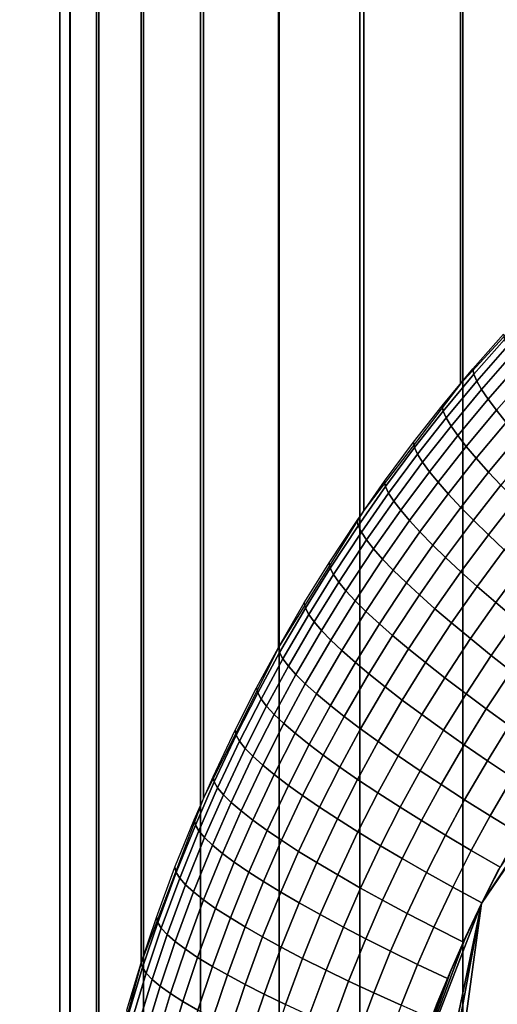
# Model space of a CAD drawing. Units: inches. Extents: x -442 to -214, y -493 to -435.
# Drawn here: x -440 to -440, y -490 to -490 of the extents above; entities that cross this region are included whole.
import ezdxf

# ---------------------------------------------------------------- set-up
doc = ezdxf.new("R2010")
doc.units = ezdxf.units.IN
doc.header["$LTSCALE"] = 0.03937
doc.header["$MEASUREMENT"] = 0
doc.layers.add('Layer 01', color=1, linetype='Continuous')
doc.layers.add('single series a leg', color=5, linetype='Continuous')

msp = doc.modelspace()

# ---------------------------------------------------------------- linework, layer by layer
at = {"layer": 'Layer 01'}
for points in [[(-441.50436, -492.49155, 27.62689), (-441.50436, -465.72778, 27.62689), (-413.12247, -492.49155, 27.62689)], [(-441.50436, -465.72778, 27.62689), (-413.12247, -465.72778, 27.62689), (-413.12247, -492.49155, 27.62689)], [(-413.12247, -492.49155, 28.6869), (-413.12247, -465.72778, 28.6869), (-441.50436, -479.10965, 28.6869)], [(-441.50436, -479.10965, 27.62689), (-413.12247, -465.72778, 27.62689), (-413.12247, -492.49155, 27.62689)], [(-413.12247, -492.49155, 28.6869), (-441.50436, -479.10965, 28.6869), (-441.50436, -492.49155, 28.6869)], [(-441.50436, -492.49155, 27.62689), (-441.50436, -479.10965, 27.62689), (-413.12247, -492.49155, 27.62689)]]:
    msp.add_3dface(points, dxfattribs=at)
at = {"layer": 'single series a leg'}
for points in [[(-440.15259, -488.21451, 12.18612), (-440.08795, -488.14438, 12.17626), (-440.08795, -489.80508, 0.35975), (-440.15259, -489.87521, 0.3696)], [(-440.20798, -488.28729, 12.19635), (-440.15259, -488.21451, 12.18612), (-440.15259, -489.87521, 0.3696), (-440.20798, -489.948, 0.37983)], [(-440.25696, -488.36588, 12.20739), (-440.20798, -488.28729, 12.19635), (-440.20798, -489.948, 0.37983), (-440.25696, -490.02658, 0.39088)], [(-440.29996, -488.45236, 12.21955), (-440.25696, -488.36588, 12.20739), (-440.25696, -490.02658, 0.39088), (-440.29996, -490.11304, 0.40303)], [(-440.33566, -488.54684, 12.23283), (-440.29996, -488.45236, 12.21955), (-440.29996, -490.11304, 0.40303), (-440.33566, -490.20755, 0.41631)], [(-440.36011, -488.63794, 12.24563), (-440.33566, -488.54684, 12.23283), (-440.33566, -490.20755, 0.41631), (-440.36011, -490.29865, 0.42911)], [(-440.37643, -488.73755, 12.25963), (-440.36011, -488.63794, 12.24563), (-440.36011, -490.29865, 0.42911), (-440.37643, -490.39825, 0.44311)], [(-440.38245, -488.84619, 12.2749), (-440.37643, -488.73755, 12.25963), (-440.37643, -490.39825, 0.44311), (-440.38245, -490.5069, 0.45838)], [(-440.37677, -488.95154, 12.28971), (-440.38245, -488.84619, 12.2749), (-440.38245, -490.5069, 0.45838), (-440.37677, -490.61224, 0.47319)], [(-440.36145, -489.04816, 12.30328), (-440.37677, -488.95154, 12.28971), (-440.37677, -490.61224, 0.47319), (-440.36145, -490.70886, 0.48677)], [(-440.33441, -489.14941, 12.31751), (-440.36145, -489.04816, 12.30328), (-440.36145, -490.70886, 0.48677), (-440.33441, -490.81012, 0.501)], [(-440.30173, -489.23602, 12.32969), (-440.33441, -489.14941, 12.31751), (-440.33441, -490.81012, 0.501), (-440.30173, -490.89673, 0.51317)], [(-440.25662, -489.32712, 12.34249), (-440.30173, -489.23602, 12.32969), (-440.30173, -490.89673, 0.51317), (-440.25662, -490.98782, 0.52597)], [(-440.21024, -489.40179, 12.35298), (-440.25662, -489.32712, 12.34249), (-440.25662, -490.98782, 0.52597), (-440.21024, -491.0625, 0.53647)], [(-440.15118, -489.47955, 12.36391), (-440.21024, -489.40179, 12.35298), (-440.21024, -491.0625, 0.53647), (-440.15118, -491.14023, 0.54739)], [(-440.09119, -489.5448, 12.37308), (-440.15118, -489.47955, 12.36391), (-440.15118, -491.14023, 0.54739), (-440.09119, -491.20551, 0.55657)], [(-439.82532, -489.82812, 0.13809), (-439.45816, -491.36884, 0.35462), (-440.19781, -490.74799, 0.26737)], [(-440.19781, -490.74799, 0.26737), (-439.93021, -489.90396, 0.14875), (-439.82532, -489.82812, 0.13809)], [(-440.14481, -489.86978, 0.34988), (-440.14539, -489.8667, 0.36841), (-440.12784, -489.84674, 0.3656), (-440.12729, -489.84985, 0.34708)], [(-440.14316, -489.87372, 0.33204), (-440.14481, -489.86978, 0.34988), (-440.12729, -489.84985, 0.34708), (-440.12567, -489.85382, 0.32925)], [(-440.14041, -489.87851, 0.31451), (-440.14316, -489.87372, 0.33204), (-440.12567, -489.85382, 0.32925), (-440.12299, -489.8587, 0.31172)], [(-440.13669, -489.88406, 0.29766), (-440.14041, -489.87851, 0.31451), (-440.12299, -489.8587, 0.31172), (-440.11935, -489.86435, 0.29489)], [(-440.13193, -489.89041, 0.28136), (-440.13669, -489.88406, 0.29766), (-440.11935, -489.86435, 0.29489), (-440.11472, -489.87082, 0.27861)], [(-440.16238, -489.8909, 0.35285), (-440.16296, -489.88782, 0.37138), (-440.14539, -489.8667, 0.36841), (-440.14481, -489.86978, 0.34988)], [(-440.16068, -489.89478, 0.335), (-440.16238, -489.8909, 0.35285), (-440.14481, -489.86978, 0.34988), (-440.14316, -489.87372, 0.33204)], [(-440.12631, -489.8974, 0.26598), (-440.13193, -489.89041, 0.28136), (-440.11472, -489.87082, 0.27861), (-440.10922, -489.87796, 0.26324)], [(-440.15787, -489.89951, 0.31746), (-440.16068, -489.89478, 0.335), (-440.14316, -489.87372, 0.33204), (-440.14041, -489.87851, 0.31451)], [(-440.15405, -489.90497, 0.3006), (-440.15787, -489.89951, 0.31746), (-440.14041, -489.87851, 0.31451), (-440.13669, -489.88406, 0.29766)], [(-440.17886, -489.91183, 0.35579), (-440.17944, -489.90878, 0.37432), (-440.16296, -489.88782, 0.37138), (-440.16238, -489.8909, 0.35285)], [(-440.1492, -489.91119, 0.28428), (-440.15405, -489.90497, 0.3006), (-440.13669, -489.88406, 0.29766), (-440.13193, -489.89041, 0.28136)], [(-440.17712, -489.91568, 0.33794), (-440.17886, -489.91183, 0.35579), (-440.16238, -489.8909, 0.35285), (-440.16068, -489.89478, 0.335)], [(-440.14346, -489.918, 0.26887), (-440.1492, -489.91119, 0.28428), (-440.13193, -489.89041, 0.28136), (-440.12631, -489.8974, 0.26598)], [(-440.17426, -489.92032, 0.32038), (-440.17712, -489.91568, 0.33794), (-440.16068, -489.89478, 0.335), (-440.15787, -489.89951, 0.31746)], [(-440.17038, -489.92569, 0.30351), (-440.17426, -489.92032, 0.32038), (-440.15787, -489.89951, 0.31746), (-440.15405, -489.90497, 0.3006)], [(-440.13635, -489.92593, 0.25331), (-440.14346, -489.918, 0.26887), (-440.12631, -489.8974, 0.26598), (-440.11938, -489.90552, 0.25044)], [(-440.19781, -490.74799, 0.26737), (-440.2027, -490.72855, 0.26463), (-439.93021, -489.90396, 0.14875)], [(-439.93021, -489.90396, 0.14875), (-440.2027, -490.72855, 0.26463), (-439.99344, -489.96341, 0.1571)], [(-440.16541, -489.93176, 0.28717), (-440.17038, -489.92569, 0.30351), (-440.15405, -489.90497, 0.3006), (-440.1492, -489.91119, 0.28428)], [(-440.1293, -489.93344, 0.24042), (-440.13635, -489.92593, 0.25331), (-440.11938, -489.90552, 0.25044), (-440.11249, -489.91321, 0.23757)], [(-440.1955, -489.93423, 0.35894), (-440.19611, -489.93121, 0.37747), (-440.17944, -489.90878, 0.37432), (-440.17886, -489.91183, 0.35579)], [(-440.15955, -489.93842, 0.27174), (-440.16541, -489.93176, 0.28717), (-440.1492, -489.91119, 0.28428), (-440.14346, -489.918, 0.26887)], [(-440.19376, -489.93802, 0.34108), (-440.1955, -489.93423, 0.35894), (-440.17886, -489.91183, 0.35579), (-440.17712, -489.91568, 0.33794)], [(-440.19083, -489.9426, 0.32351), (-440.19376, -489.93802, 0.34108), (-440.17712, -489.91568, 0.33794), (-440.17426, -489.92032, 0.32038)], [(-440.18683, -489.94785, 0.30663), (-440.19083, -489.9426, 0.32351), (-440.17426, -489.92032, 0.32038), (-440.17038, -489.92569, 0.30351)], [(-440.15228, -489.94617, 0.25616), (-440.15955, -489.93842, 0.27174), (-440.14346, -489.918, 0.26887), (-440.13635, -489.92593, 0.25331)], [(-440.18179, -489.9538, 0.29027), (-440.18683, -489.94785, 0.30663), (-440.17038, -489.92569, 0.30351), (-440.16541, -489.93176, 0.28717)], [(-440.14508, -489.95349, 0.24323), (-440.15228, -489.94617, 0.25616), (-440.13635, -489.92593, 0.25331), (-440.1293, -489.93344, 0.24042)], [(-440.21121, -489.9567, 0.36209), (-440.21185, -489.95364, 0.38063), (-440.19611, -489.93121, 0.37747), (-440.1955, -489.93423, 0.35894)], [(-440.20941, -489.96042, 0.34423), (-440.21121, -489.9567, 0.36209), (-440.1955, -489.93423, 0.35894), (-440.19376, -489.93802, 0.34108)], [(-440.17578, -489.9603, 0.27482), (-440.18179, -489.9538, 0.29027), (-440.16541, -489.93176, 0.28717), (-440.15955, -489.93842, 0.27174)], [(-440.13651, -489.96188, 0.23016), (-440.14508, -489.95349, 0.24323), (-440.1293, -489.93344, 0.24042), (-440.12091, -489.94208, 0.22737)], [(-440.20645, -489.9649, 0.32665), (-440.20941, -489.96042, 0.34423), (-440.19376, -489.93802, 0.34108), (-440.19083, -489.9426, 0.32351)], [(-440.1684, -489.96783, 0.2592), (-440.17578, -489.9603, 0.27482), (-440.15955, -489.93842, 0.27174), (-440.15228, -489.94617, 0.25616)], [(-440.20239, -489.97003, 0.30974), (-440.20645, -489.9649, 0.32665), (-440.19083, -489.9426, 0.32351), (-440.18683, -489.94785, 0.30663)], [(-440.12738, -489.97055, 0.21831), (-440.13651, -489.96188, 0.23016), (-440.12091, -489.94208, 0.22737), (-440.11197, -489.95096, 0.21556)], [(-440.19724, -489.97586, 0.29337), (-440.20239, -489.97003, 0.30974), (-440.18683, -489.94785, 0.30663), (-440.18179, -489.9538, 0.29027)], [(-440.16104, -489.97495, 0.24625), (-440.1684, -489.96783, 0.2592), (-440.15228, -489.94617, 0.25616), (-440.14508, -489.95349, 0.24323)], [(-440.22723, -489.98102, 0.36551), (-440.22787, -489.978, 0.38405), (-440.21185, -489.95364, 0.38063), (-440.21121, -489.9567, 0.36209)], [(-440.2254, -489.98468, 0.34764), (-440.22723, -489.98102, 0.36551), (-440.21121, -489.9567, 0.36209), (-440.20941, -489.96042, 0.34423)], [(-440.19113, -489.98218, 0.27789), (-440.19724, -489.97586, 0.29337), (-440.18179, -489.9538, 0.29027), (-440.17578, -489.9603, 0.27482)], [(-440.15228, -489.98312, 0.23314), (-440.16104, -489.97495, 0.24625), (-440.14508, -489.95349, 0.24323), (-440.13651, -489.96188, 0.23016)], [(-440.22238, -489.98911, 0.33005), (-440.2254, -489.98468, 0.34764), (-440.20941, -489.96042, 0.34423), (-440.20645, -489.9649, 0.32665)], [(-440.18359, -489.9895, 0.26225), (-440.19113, -489.98218, 0.27789), (-440.17578, -489.9603, 0.27482), (-440.1684, -489.96783, 0.2592)], [(-440.14294, -489.99152, 0.22126), (-440.15228, -489.98312, 0.23314), (-440.13651, -489.96188, 0.23016), (-440.12738, -489.97055, 0.21831)], [(-440.21826, -489.99411, 0.31313), (-440.22238, -489.98911, 0.33005), (-440.20645, -489.9649, 0.32665), (-440.20239, -489.97003, 0.30974)], [(-440.00824, -489.97925, 0.15933), (-439.99344, -489.96341, 0.1571), (-440.2027, -490.72855, 0.26463)], [(-440.17609, -489.99643, 0.24927), (-440.18359, -489.9895, 0.26225), (-440.1684, -489.96783, 0.2592), (-440.16104, -489.97495, 0.24625)], [(-440.21298, -489.99976, 0.29673), (-440.21826, -489.99411, 0.31313), (-440.20239, -489.97003, 0.30974), (-440.19724, -489.97586, 0.29337)], [(-440.13229, -490.00082, 0.20974), (-440.14294, -489.99152, 0.22126), (-440.12738, -489.97055, 0.21831), (-440.11694, -489.98016, 0.20684)], [(-440.24149, -490.004, 0.36874), (-440.24213, -490.00101, 0.38728), (-440.22787, -489.978, 0.38405), (-440.22723, -489.98102, 0.36551)], [(-440.20676, -490.00592, 0.28123), (-440.21298, -489.99976, 0.29673), (-440.19724, -489.97586, 0.29337), (-440.19113, -489.98218, 0.27789)], [(-440.2027, -490.72855, 0.26463), (-440.21091, -490.6897, 0.25918), (-440.00824, -489.97925, 0.15933)], [(-440.00824, -489.97925, 0.15933), (-440.21091, -490.6897, 0.25918), (-440.14038, -490.17352, 0.18663)], [(-440.16718, -490.00436, 0.23612), (-440.17609, -489.99643, 0.24927), (-440.16104, -489.97495, 0.24625), (-440.15228, -489.98312, 0.23314)], [(-440.02261, -489.99545, 0.16161), (-440.00824, -489.97925, 0.15933), (-440.14038, -490.17352, 0.18663)], [(-440.23962, -490.00763, 0.35086), (-440.24149, -490.004, 0.36874), (-440.22723, -489.98102, 0.36551), (-440.2254, -489.98468, 0.34764)], [(-440.23654, -490.01193, 0.33326), (-440.23962, -490.00763, 0.35086), (-440.2254, -489.98468, 0.34764), (-440.22238, -489.98911, 0.33005)], [(-440.19907, -490.01303, 0.26555), (-440.20676, -490.00592, 0.28123), (-440.19113, -489.98218, 0.27789), (-440.18359, -489.9895, 0.26225)], [(-440.15765, -490.01251, 0.22421), (-440.16718, -490.00436, 0.23612), (-440.15228, -489.98312, 0.23314), (-440.14294, -489.99152, 0.22126)], [(-440.12054, -490.0108, 0.19906), (-440.13229, -490.00082, 0.20974), (-440.11694, -489.98016, 0.20684), (-440.10544, -489.99045, 0.1962)], [(-440.23233, -490.01685, 0.31632), (-440.23654, -490.01193, 0.33326), (-440.22238, -489.98911, 0.33005), (-440.21826, -489.99411, 0.31313)], [(-440.19144, -490.01971, 0.25254), (-440.19907, -490.01303, 0.26555), (-440.18359, -489.9895, 0.26225), (-440.17609, -489.99643, 0.24927)], [(-440.22699, -490.02237, 0.2999), (-440.23233, -490.01685, 0.31632), (-440.21826, -489.99411, 0.31313), (-440.21298, -489.99976, 0.29673)], [(-440.14679, -490.02151, 0.21265), (-440.15765, -490.01251, 0.22421), (-440.14294, -489.99152, 0.22126), (-440.13229, -490.00082, 0.20974)], [(-440.14038, -490.17352, 0.18663), (-440.13086, -490.15469, 0.18398), (-440.02261, -489.99545, 0.16161)], [(-440.25629, -490.02954, 0.37233), (-440.25696, -490.02658, 0.39088), (-440.24213, -490.00101, 0.38728), (-440.24149, -490.004, 0.36874)], [(-440.22064, -490.02835, 0.28438), (-440.22699, -490.02237, 0.2999), (-440.21298, -489.99976, 0.29673), (-440.20676, -490.00592, 0.28123)], [(-440.18234, -490.02737, 0.23936), (-440.19144, -490.01971, 0.25254), (-440.17609, -489.99643, 0.24927), (-440.16718, -490.00436, 0.23612)], [(-440.13483, -490.03116, 0.20192), (-440.14679, -490.02151, 0.21265), (-440.13229, -490.00082, 0.20974), (-440.12054, -490.0108, 0.19906)], [(-440.25439, -490.03311, 0.35445), (-440.25629, -490.02954, 0.37233), (-440.24149, -490.004, 0.36874), (-440.23962, -490.00763, 0.35086)], [(-440.25125, -490.03735, 0.33683), (-440.25439, -490.03311, 0.35445), (-440.23962, -490.00763, 0.35086), (-440.23654, -490.01193, 0.33326)], [(-440.21283, -490.03525, 0.26868), (-440.22064, -490.02835, 0.28438), (-440.20676, -490.00592, 0.28123), (-440.19907, -490.01303, 0.26555)], [(-440.17264, -490.03525, 0.2274), (-440.18234, -490.02737, 0.23936), (-440.16718, -490.00436, 0.23612), (-440.15765, -490.01251, 0.22421)], [(-440.24698, -490.04211, 0.31988), (-440.25125, -490.03735, 0.33683), (-440.23654, -490.01193, 0.33326), (-440.23233, -490.01685, 0.31632)], [(-440.20508, -490.04175, 0.25564), (-440.21283, -490.03525, 0.26868), (-440.19907, -490.01303, 0.26555), (-440.19144, -490.01971, 0.25254)], [(-440.16159, -490.04395, 0.2158), (-440.17264, -490.03525, 0.2274), (-440.15765, -490.01251, 0.22421), (-440.14679, -490.02151, 0.21265)], [(-440.12338, -490.04016, 0.19332), (-440.13483, -490.03116, 0.20192), (-440.12054, -490.0108, 0.19906), (-440.10931, -490.02011, 0.1905)], [(-440.24155, -490.04749, 0.30343), (-440.24698, -490.04211, 0.31988), (-440.23233, -490.01685, 0.31632), (-440.22699, -490.02237, 0.2999)], [(-440.23511, -490.05328, 0.28788), (-440.24155, -490.04749, 0.30343), (-440.22699, -490.02237, 0.2999), (-440.22064, -490.02835, 0.28438)], [(-440.1958, -490.04913, 0.24242), (-440.20508, -490.04175, 0.25564), (-440.19144, -490.01971, 0.25254), (-440.18234, -490.02737, 0.23936)], [(-440.14935, -490.05325, 0.20503), (-440.16159, -490.04395, 0.2158), (-440.14679, -490.02151, 0.21265), (-440.13483, -490.03116, 0.20192)], [(-440.26886, -490.0527, 0.37558), (-440.26953, -490.04974, 0.39413), (-440.25696, -490.02658, 0.39088), (-440.25629, -490.02954, 0.37233)], [(-440.26694, -490.05621, 0.35769), (-440.26886, -490.0527, 0.37558), (-440.25629, -490.02954, 0.37233), (-440.25439, -490.03311, 0.35445)], [(-440.22714, -490.05994, 0.27215), (-440.23511, -490.05328, 0.28788), (-440.22064, -490.02835, 0.28438), (-440.21283, -490.03525, 0.26868)], [(-440.18594, -490.05676, 0.23043), (-440.1958, -490.04913, 0.24242), (-440.18234, -490.02737, 0.23936), (-440.17264, -490.03525, 0.2274)], [(-440.26376, -490.06036, 0.34006), (-440.26694, -490.05621, 0.35769), (-440.25439, -490.03311, 0.35445), (-440.25125, -490.03735, 0.33683)], [(-440.21924, -490.06619, 0.25907), (-440.22714, -490.05994, 0.27215), (-440.21283, -490.03525, 0.26868), (-440.20508, -490.04175, 0.25564)], [(-440.17468, -490.06516, 0.21878), (-440.18594, -490.05676, 0.23043), (-440.17264, -490.03525, 0.2274), (-440.16159, -490.04395, 0.2158)], [(-440.1377, -490.06189, 0.19638), (-440.14935, -490.05325, 0.20503), (-440.13483, -490.03116, 0.20192), (-440.12338, -490.04016, 0.19332)], [(-440.2594, -490.06503, 0.32309), (-440.26376, -490.06036, 0.34006), (-440.25125, -490.03735, 0.33683), (-440.24698, -490.04211, 0.31988)], [(-440.1246, -490.07141, 0.18828), (-440.1377, -490.06189, 0.19638), (-440.12338, -490.04016, 0.19332), (-440.11053, -490.05002, 0.18528)], [(-440.25391, -490.07025, 0.30663), (-440.2594, -490.06503, 0.32309), (-440.24698, -490.04211, 0.31988), (-440.24155, -490.04749, 0.30343)], [(-440.20984, -490.07333, 0.24582), (-440.21924, -490.06619, 0.25907), (-440.20508, -490.04175, 0.25564), (-440.1958, -490.04913, 0.24242)], [(-440.16226, -490.07413, 0.20796), (-440.17468, -490.06516, 0.21878), (-440.16159, -490.04395, 0.2158), (-440.14935, -490.05325, 0.20503)], [(-440.28119, -490.077, 0.379), (-440.28186, -490.07404, 0.39755), (-440.26953, -490.04974, 0.39413), (-440.26886, -490.0527, 0.37558)], [(-440.27924, -490.08044, 0.3611), (-440.28119, -490.077, 0.379), (-440.26886, -490.0527, 0.37558), (-440.26694, -490.05621, 0.35769)], [(-440.24738, -490.07587, 0.29106), (-440.25391, -490.07025, 0.30663), (-440.24155, -490.04749, 0.30343), (-440.23511, -490.05328, 0.28788)], [(-440.1998, -490.08066, 0.23379), (-440.20984, -490.07333, 0.24582), (-440.1958, -490.04913, 0.24242), (-440.18594, -490.05676, 0.23043)], [(-440.27603, -490.0845, 0.34346), (-440.27924, -490.08044, 0.3611), (-440.26694, -490.05621, 0.35769), (-440.26376, -490.06036, 0.34006)], [(-440.23929, -490.08234, 0.27529), (-440.24738, -490.07587, 0.29106), (-440.23511, -490.05328, 0.28788), (-440.22714, -490.05994, 0.27215)], [(-440.18835, -490.08871, 0.22209), (-440.1998, -490.08066, 0.23379), (-440.18594, -490.05676, 0.23043), (-440.17468, -490.06516, 0.21878)], [(-440.15042, -490.08246, 0.19926), (-440.16226, -490.07413, 0.20796), (-440.14935, -490.05325, 0.20503), (-440.1377, -490.06189, 0.19638)], [(-440.27164, -490.08908, 0.32647), (-440.27603, -490.0845, 0.34346), (-440.26376, -490.06036, 0.34006), (-440.2594, -490.06503, 0.32309)], [(-440.23129, -490.08838, 0.26219), (-440.23929, -490.08234, 0.27529), (-440.22714, -490.05994, 0.27215), (-440.21924, -490.06619, 0.25907)], [(-440.13708, -490.09158, 0.19112), (-440.15042, -490.08246, 0.19926), (-440.1377, -490.06189, 0.19638), (-440.1246, -490.07141, 0.18828)], [(-440.26602, -490.09412, 0.30999), (-440.27164, -490.08908, 0.32647), (-440.2594, -490.06503, 0.32309), (-440.25391, -490.07025, 0.30663)], [(-440.22174, -490.09525, 0.2489), (-440.23129, -490.08838, 0.26219), (-440.21924, -490.06619, 0.25907), (-440.20984, -490.07333, 0.24582)], [(-440.17572, -490.09732, 0.21122), (-440.18835, -490.08871, 0.22209), (-440.17468, -490.06516, 0.21878), (-440.16226, -490.07413, 0.20796)], [(-440.29382, -490.10376, 0.38276), (-440.29453, -490.10083, 0.40131), (-440.28186, -490.07404, 0.39755), (-440.28119, -490.077, 0.379)], [(-440.2594, -490.09958, 0.29439), (-440.26602, -490.09412, 0.30999), (-440.25391, -490.07025, 0.30663), (-440.24738, -490.07587, 0.29106)], [(-440.21155, -490.10229, 0.23683), (-440.22174, -490.09525, 0.2489), (-440.20984, -490.07333, 0.24582), (-440.1998, -490.08066, 0.23379)], [(-440.16367, -490.10529, 0.20247), (-440.17572, -490.09732, 0.21122), (-440.16226, -490.07413, 0.20796), (-440.15042, -490.08246, 0.19926)], [(-440.12271, -490.10123, 0.18401), (-440.13708, -490.09158, 0.19112), (-440.1246, -490.07141, 0.18828), (-440.11044, -490.08142, 0.18123)], [(-440.29187, -490.10718, 0.36485), (-440.29382, -490.10376, 0.38276), (-440.28119, -490.077, 0.379), (-440.27924, -490.08044, 0.3611)], [(-440.2886, -490.11111, 0.3472), (-440.29187, -490.10718, 0.36485), (-440.27924, -490.08044, 0.3611), (-440.27603, -490.0845, 0.34346)], [(-440.25122, -490.1058, 0.27859), (-440.2594, -490.09958, 0.29439), (-440.24738, -490.07587, 0.29106), (-440.23929, -490.08234, 0.27529)], [(-440.19995, -490.11005, 0.22509), (-440.21155, -490.10229, 0.23683), (-440.1998, -490.08066, 0.23379), (-440.18835, -490.08871, 0.22209)], [(-440.28412, -490.11554, 0.33019), (-440.2886, -490.11111, 0.3472), (-440.27603, -490.0845, 0.34346), (-440.27164, -490.08908, 0.32647)], [(-440.2431, -490.11163, 0.26546), (-440.25122, -490.1058, 0.27859), (-440.23929, -490.08234, 0.27529), (-440.23129, -490.08838, 0.26219)], [(-440.15012, -490.11404, 0.19428), (-440.16367, -490.10529, 0.20247), (-440.15042, -490.08246, 0.19926), (-440.13708, -490.09158, 0.19112)], [(-440.27844, -490.12045, 0.31369), (-440.28412, -490.11554, 0.33019), (-440.27164, -490.08908, 0.32647), (-440.26602, -490.09412, 0.30999)], [(-440.23343, -490.11826, 0.25213), (-440.2431, -490.11163, 0.26546), (-440.23129, -490.08838, 0.26219), (-440.22174, -490.09525, 0.2489)], [(-440.18713, -490.11832, 0.21417), (-440.19995, -490.11005, 0.22509), (-440.18835, -490.08871, 0.22209), (-440.17572, -490.09732, 0.21122)], [(-440.13547, -490.12323, 0.18711), (-440.15012, -490.11404, 0.19428), (-440.13708, -490.09158, 0.19112), (-440.12271, -490.10123, 0.18401)], [(-440.27176, -490.12567, 0.29806), (-440.27844, -490.12045, 0.31369), (-440.26602, -490.09412, 0.30999), (-440.2594, -490.09958, 0.29439)], [(-440.22311, -490.12503, 0.24002), (-440.23343, -490.11826, 0.25213), (-440.22174, -490.09525, 0.2489), (-440.21155, -490.10229, 0.23683)], [(-440.1749, -490.12598, 0.20538), (-440.18713, -490.11832, 0.21417), (-440.17572, -490.09732, 0.21122), (-440.16367, -490.10529, 0.20247)], [(-440.30466, -490.12851, 0.38624), (-440.30536, -490.12561, 0.40479), (-440.29453, -490.10083, 0.40131), (-440.29382, -490.10376, 0.38276)], [(-440.30267, -490.13187, 0.36832), (-440.30466, -490.12851, 0.38624), (-440.29382, -490.10376, 0.38276), (-440.29187, -490.10718, 0.36485)], [(-440.26343, -490.13168, 0.28223), (-440.27176, -490.12567, 0.29806), (-440.2594, -490.09958, 0.29439), (-440.25122, -490.1058, 0.27859)], [(-440.21133, -490.13245, 0.22824), (-440.22311, -490.12503, 0.24002), (-440.21155, -490.10229, 0.23683), (-440.19995, -490.11005, 0.22509)], [(-440.11923, -490.13321, 0.18096), (-440.13547, -490.12323, 0.18711), (-440.12271, -490.10123, 0.18401), (-440.10675, -490.11166, 0.17794)], [(-440.29935, -490.13574, 0.35066), (-440.30267, -490.13187, 0.36832), (-440.29187, -490.10718, 0.36485), (-440.2886, -490.11111, 0.3472)], [(-440.25522, -490.13727, 0.26906), (-440.26343, -490.13168, 0.28223), (-440.25122, -490.1058, 0.27859), (-440.2431, -490.11163, 0.26546)], [(-440.16116, -490.13437, 0.19713), (-440.1749, -490.12598, 0.20538), (-440.16367, -490.10529, 0.20247), (-440.15012, -490.11404, 0.19428)], [(-440.29483, -490.14005, 0.33364), (-440.29935, -490.13574, 0.35066), (-440.2886, -490.11111, 0.3472), (-440.28412, -490.11554, 0.33019)], [(-440.24539, -490.14362, 0.25569), (-440.25522, -490.13727, 0.26906), (-440.2431, -490.11163, 0.26546), (-440.23343, -490.11826, 0.25213)], [(-440.19833, -490.14038, 0.21727), (-440.21133, -490.13245, 0.22824), (-440.19995, -490.11005, 0.22509), (-440.18713, -490.11832, 0.21417)], [(-440.1463, -490.14319, 0.18991), (-440.16116, -490.13437, 0.19713), (-440.15012, -490.11404, 0.19428), (-440.13547, -490.12323, 0.18711)], [(-440.28909, -490.14478, 0.31711), (-440.29483, -490.14005, 0.33364), (-440.28412, -490.11554, 0.33019), (-440.27844, -490.12045, 0.31369)], [(-440.28232, -490.14984, 0.30146), (-440.28909, -490.14478, 0.31711), (-440.27844, -490.12045, 0.31369), (-440.27176, -490.12567, 0.29806)], [(-440.23492, -490.15005, 0.24354), (-440.24539, -490.14362, 0.25569), (-440.23343, -490.11826, 0.25213), (-440.22311, -490.12503, 0.24002)], [(-440.18594, -490.14771, 0.20843), (-440.19833, -490.14038, 0.21727), (-440.18713, -490.11832, 0.21417), (-440.1749, -490.12598, 0.20538)], [(-440.31564, -490.1557, 0.39006), (-440.31635, -490.1528, 0.40862), (-440.30536, -490.12561, 0.40479), (-440.30466, -490.12851, 0.38624)], [(-440.2739, -490.15561, 0.28559), (-440.28232, -490.14984, 0.30146), (-440.27176, -490.12567, 0.29806), (-440.26343, -490.13168, 0.28223)], [(-440.22299, -490.15714, 0.23171), (-440.23492, -490.15005, 0.24354), (-440.22311, -490.12503, 0.24002), (-440.21133, -490.13245, 0.22824)], [(-440.172, -490.1557, 0.20013), (-440.18594, -490.14771, 0.20843), (-440.1749, -490.12598, 0.20538), (-440.16116, -490.13437, 0.19713)], [(-440.12982, -490.15274, 0.18371), (-440.1463, -490.14319, 0.18991), (-440.13547, -490.12323, 0.18711), (-440.11923, -490.13321, 0.18096)], [(-440.31363, -490.159, 0.37214), (-440.31564, -490.1557, 0.39006), (-440.30466, -490.12851, 0.38624), (-440.30267, -490.13187, 0.36832)], [(-440.31027, -490.16278, 0.35446), (-440.31363, -490.159, 0.37214), (-440.30267, -490.13187, 0.36832), (-440.29935, -490.13574, 0.35066)], [(-440.26556, -490.16098, 0.27239), (-440.2739, -490.15561, 0.28559), (-440.26343, -490.13168, 0.28223), (-440.25522, -490.13727, 0.26906)], [(-440.30569, -490.16693, 0.33742), (-440.31027, -490.16278, 0.35446), (-440.29935, -490.13574, 0.35066), (-440.29483, -490.14005, 0.33364)], [(-440.25565, -490.16705, 0.25899), (-440.26556, -490.16098, 0.27239), (-440.25522, -490.13727, 0.26906), (-440.24539, -490.14362, 0.25569)], [(-440.20981, -490.16467, 0.22069), (-440.22299, -490.15714, 0.23171), (-440.21133, -490.13245, 0.22824), (-440.19833, -490.14038, 0.21727)], [(-440.15695, -490.16412, 0.19285), (-440.172, -490.1557, 0.20013), (-440.16116, -490.13437, 0.19713), (-440.1463, -490.14319, 0.18991)], [(-440.2999, -490.17151, 0.32086), (-440.30569, -490.16693, 0.33742), (-440.29483, -490.14005, 0.33364), (-440.28909, -490.14478, 0.31711)], [(-440.19724, -490.17163, 0.2118), (-440.20981, -490.16467, 0.22069), (-440.19833, -490.14038, 0.21727), (-440.18594, -490.14771, 0.20843)], [(-440.14023, -490.17322, 0.18659), (-440.15695, -490.16412, 0.19285), (-440.1463, -490.14319, 0.18991), (-440.12982, -490.15274, 0.18371)], [(-440.29303, -490.17636, 0.30518), (-440.2999, -490.17151, 0.32086), (-440.28909, -490.14478, 0.31711), (-440.28232, -490.14984, 0.30146)], [(-440.24506, -490.17322, 0.24679), (-440.25565, -490.16705, 0.25899), (-440.24539, -490.14362, 0.25569), (-440.23492, -490.15005, 0.24354)], [(-440.18311, -490.17923, 0.20344), (-440.19724, -490.17163, 0.2118), (-440.18594, -490.14771, 0.20843), (-440.172, -490.1557, 0.20013)], [(-440.32626, -490.18448, 0.39411), (-440.32697, -490.18161, 0.41267), (-440.31635, -490.1528, 0.40862), (-440.31564, -490.1557, 0.39006)], [(-440.28452, -490.18188, 0.28928), (-440.29303, -490.17636, 0.30518), (-440.28232, -490.14984, 0.30146), (-440.2739, -490.15561, 0.28559)], [(-440.23297, -490.17996, 0.23492), (-440.24506, -490.17322, 0.24679), (-440.23492, -490.15005, 0.24354), (-440.22299, -490.15714, 0.23171)], [(-440.32422, -490.18771, 0.37617), (-440.32626, -490.18448, 0.39411), (-440.31564, -490.1557, 0.39006), (-440.31363, -490.159, 0.37214)], [(-440.32083, -490.19138, 0.35848), (-440.32422, -490.18771, 0.37617), (-440.31363, -490.159, 0.37214), (-440.31027, -490.16278, 0.35446)], [(-440.27609, -490.18701, 0.27605), (-440.28452, -490.18188, 0.28928), (-440.2739, -490.15561, 0.28559), (-440.26556, -490.16098, 0.27239)], [(-440.21964, -490.18713, 0.22384), (-440.23297, -490.17996, 0.23492), (-440.22299, -490.15714, 0.23171), (-440.20981, -490.16467, 0.22069)], [(-440.16782, -490.18719, 0.19609), (-440.18311, -490.17923, 0.20344), (-440.172, -490.1557, 0.20013), (-440.15695, -490.16412, 0.19285)], [(-440.31622, -490.1954, 0.34142), (-440.32083, -490.19138, 0.35848), (-440.31027, -490.16278, 0.35446), (-440.30569, -490.16693, 0.33742)], [(-440.26605, -490.19278, 0.26261), (-440.27609, -490.18701, 0.27605), (-440.26556, -490.16098, 0.27239), (-440.25565, -490.16705, 0.25899)], [(-440.20691, -490.19376, 0.21491), (-440.21964, -490.18713, 0.22384), (-440.20981, -490.16467, 0.22069), (-440.19724, -490.17163, 0.2118)], [(-440.15088, -490.19577, 0.18976), (-440.16782, -490.18719, 0.19609), (-440.15695, -490.16412, 0.19285), (-440.14023, -490.17322, 0.18659)], [(-440.31033, -490.1998, 0.32484), (-440.31622, -490.1954, 0.34142), (-440.30569, -490.16693, 0.33742), (-440.2999, -490.17151, 0.32086)], [(-440.30338, -490.20447, 0.30913), (-440.31033, -490.1998, 0.32484), (-440.2999, -490.17151, 0.32086), (-440.29303, -490.17636, 0.30518)], [(-440.25534, -490.19864, 0.25037), (-440.26605, -490.19278, 0.26261), (-440.25565, -490.16705, 0.25899), (-440.24506, -490.17322, 0.24679)], [(-440.19263, -490.20096, 0.20649), (-440.20691, -490.19376, 0.21491), (-440.19724, -490.17163, 0.2118), (-440.18311, -490.17923, 0.20344)], [(-440.2948, -490.20972, 0.2932), (-440.30338, -490.20447, 0.30913), (-440.29303, -490.17636, 0.30518), (-440.28452, -490.18188, 0.28928)], [(-440.2431, -490.20505, 0.23844), (-440.25534, -490.19864, 0.25037), (-440.24506, -490.17322, 0.24679), (-440.23297, -490.17996, 0.23492)], [(-440.22156, -490.61285, 0.24838), (-440.22415, -490.5751, 0.24307), (-440.14038, -490.17352, 0.18663)], [(-440.14038, -490.17352, 0.18663), (-440.22415, -490.5751, 0.24307), (-440.19244, -490.30832, 0.20558)], [(-440.21091, -490.6897, 0.25918), (-440.22156, -490.61285, 0.24838), (-440.14038, -490.17352, 0.18663)], [(-440.14938, -490.19247, 0.18929), (-440.14038, -490.17352, 0.18663), (-440.19244, -490.30832, 0.20558)], [(-440.33496, -490.21039, 0.39775), (-440.33566, -490.20755, 0.41631), (-440.32697, -490.18161, 0.41267), (-440.32626, -490.18448, 0.39411)], [(-440.28625, -490.21457, 0.27993), (-440.2948, -490.20972, 0.2932), (-440.28452, -490.18188, 0.28928), (-440.27609, -490.18701, 0.27605)], [(-440.22961, -490.21182, 0.22731), (-440.2431, -490.20505, 0.23844), (-440.23297, -490.17996, 0.23492), (-440.21964, -490.18713, 0.22384)], [(-440.17715, -490.20853, 0.19909), (-440.19263, -490.20096, 0.20649), (-440.18311, -490.17923, 0.20344), (-440.16782, -490.18719, 0.19609)], [(-440.33289, -490.21356, 0.37981), (-440.33496, -490.21039, 0.39775), (-440.32626, -490.18448, 0.39411), (-440.32422, -490.18771, 0.37617)], [(-440.32947, -490.21716, 0.3621), (-440.33289, -490.21356, 0.37981), (-440.32422, -490.18771, 0.37617), (-440.32083, -490.19138, 0.35848)], [(-440.27609, -490.22003, 0.26644), (-440.28625, -490.21457, 0.27993), (-440.27609, -490.18701, 0.27605), (-440.26605, -490.19278, 0.26261)], [(-440.21674, -490.21808, 0.21832), (-440.22961, -490.21182, 0.22731), (-440.21964, -490.18713, 0.22384), (-440.20691, -490.19376, 0.21491)], [(-440.16003, -490.21664, 0.19269), (-440.17715, -490.20853, 0.19909), (-440.16782, -490.18719, 0.19609), (-440.15088, -490.19577, 0.18976)], [(-440.32483, -490.22104, 0.34502), (-440.32947, -490.21716, 0.3621), (-440.32083, -490.19138, 0.35848), (-440.31622, -490.1954, 0.34142)], [(-440.26526, -490.22556, 0.25415), (-440.27609, -490.22003, 0.26644), (-440.26605, -490.19278, 0.26261), (-440.25534, -490.19864, 0.25037)], [(-440.20227, -490.22485, 0.20985), (-440.21674, -490.21808, 0.21832), (-440.20691, -490.19376, 0.21491), (-440.19263, -490.20096, 0.20649)], [(-440.15787, -490.21158, 0.19198), (-440.14938, -490.19247, 0.18929), (-440.19244, -490.30832, 0.20558)], [(-440.31888, -490.22528, 0.32842), (-440.32483, -490.22104, 0.34502), (-440.31622, -490.1954, 0.34142), (-440.31033, -490.1998, 0.32484)], [(-440.31186, -490.22974, 0.31269), (-440.31888, -490.22528, 0.32842), (-440.31033, -490.1998, 0.32484), (-440.30338, -490.20447, 0.30913)], [(-440.2529, -490.2316, 0.24218), (-440.26526, -490.22556, 0.25415), (-440.25534, -490.19864, 0.25037), (-440.2431, -490.20505, 0.23844)], [(-440.30319, -490.23477, 0.29672), (-440.31186, -490.22974, 0.31269), (-440.30338, -490.20447, 0.30913), (-440.2948, -490.20972, 0.2932)], [(-440.23926, -490.23795, 0.23099), (-440.2529, -490.2316, 0.24218), (-440.2431, -490.20505, 0.23844), (-440.22961, -490.21182, 0.22731)], [(-440.18661, -490.23196, 0.20238), (-440.20227, -490.22485, 0.20985), (-440.19263, -490.20096, 0.20649), (-440.17715, -490.20853, 0.19909)], [(-440.34323, -490.23758, 0.40157), (-440.34396, -490.23477, 0.42014), (-440.33566, -490.20755, 0.41631), (-440.33496, -490.21039, 0.39775)], [(-440.34116, -490.24069, 0.38362), (-440.34323, -490.23758, 0.40157), (-440.33496, -490.21039, 0.39775), (-440.33289, -490.21356, 0.37981)], [(-440.29459, -490.23938, 0.28341), (-440.30319, -490.23477, 0.29672), (-440.2948, -490.20972, 0.2932), (-440.28625, -490.21457, 0.27993)], [(-440.16928, -490.23956, 0.19591), (-440.18661, -490.23196, 0.20238), (-440.17715, -490.20853, 0.19909), (-440.16003, -490.21664, 0.19269)], [(-440.33771, -490.24417, 0.3659), (-440.34116, -490.24069, 0.38362), (-440.33289, -490.21356, 0.37981), (-440.32947, -490.21716, 0.3621)], [(-440.28433, -490.24457, 0.26988), (-440.29459, -490.23938, 0.28341), (-440.28625, -490.21457, 0.27993), (-440.27609, -490.22003, 0.26644)], [(-440.22623, -490.2438, 0.22194), (-440.23926, -490.23795, 0.23099), (-440.22961, -490.21182, 0.22731), (-440.21674, -490.21808, 0.21832)], [(-440.19244, -490.30832, 0.20558), (-440.18018, -490.26944, 0.20011), (-440.15787, -490.21158, 0.19198)], [(-440.18018, -490.26944, 0.20011), (-440.17325, -490.25009, 0.19739), (-440.15787, -490.21158, 0.19198)], [(-440.17325, -490.25009, 0.19739), (-440.16583, -490.23077, 0.19468), (-440.15787, -490.21158, 0.19198)], [(-440.33301, -490.24796, 0.3488), (-440.33771, -490.24417, 0.3659), (-440.32947, -490.21716, 0.3621), (-440.32483, -490.22104, 0.34502)], [(-440.32703, -490.25201, 0.33218), (-440.33301, -490.24796, 0.3488), (-440.32483, -490.22104, 0.34502), (-440.31888, -490.22528, 0.32842)], [(-440.27341, -490.24982, 0.25756), (-440.28433, -490.24457, 0.26988), (-440.27609, -490.22003, 0.26644), (-440.26526, -490.22556, 0.25415)], [(-440.21158, -490.25015, 0.21341), (-440.22623, -490.2438, 0.22194), (-440.21674, -490.21808, 0.21832), (-440.20227, -490.22485, 0.20985)], [(-440.31995, -490.25626, 0.31641), (-440.32703, -490.25201, 0.33218), (-440.31888, -490.22528, 0.32842), (-440.31186, -490.22974, 0.31269)], [(-440.26093, -490.25549, 0.24553), (-440.27341, -490.24982, 0.25756), (-440.26526, -490.22556, 0.25415), (-440.2529, -490.2316, 0.24218)], [(-440.19577, -490.25674, 0.20587), (-440.21158, -490.25015, 0.21341), (-440.20227, -490.22485, 0.20985), (-440.18661, -490.23196, 0.20238)], [(-440.31119, -490.26105, 0.30041), (-440.31995, -490.25626, 0.31641), (-440.31186, -490.22974, 0.31269), (-440.30319, -490.23477, 0.29672)]]:
    msp.add_3dface(points, dxfattribs=at)

doc.saveas('drawing.dxf')
